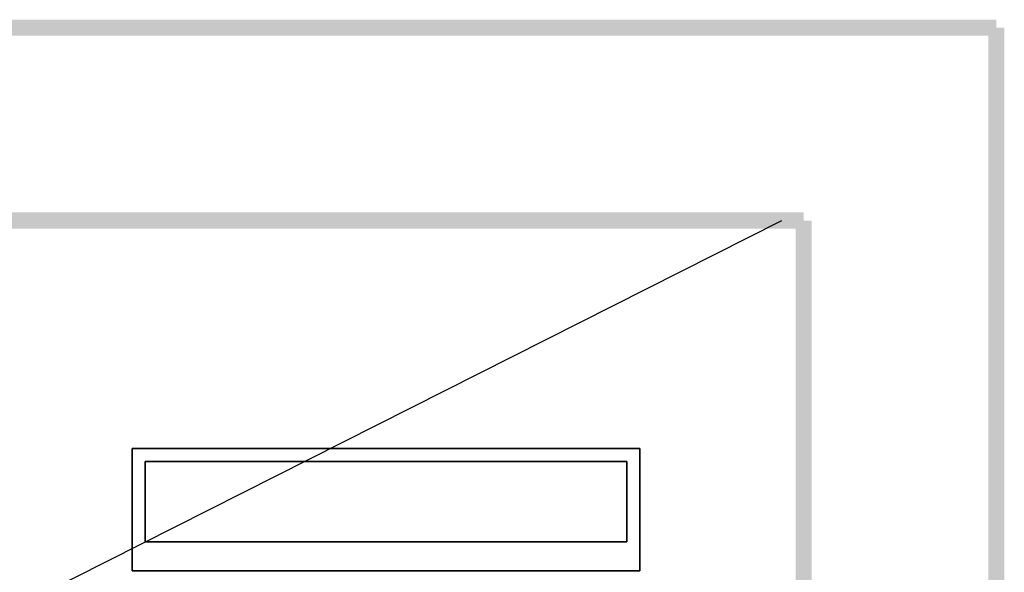
# Model space of a CAD drawing. Extents: x -122 to 94, y -52 to 50.
# Drawn here: x 63 to 94, y 33 to 50 of the extents above; entities that cross this region are included whole.
import ezdxf

# ---------------------------------------------------------------- set-up
doc = ezdxf.new("R2010")
doc.units = 0
doc.layers.get('DEFPOINTS').update_dxf_attribs({"linetype": 'CONTINUOUS'})
doc.layers.add('3D-NON', color=43, linetype='CONTINUOUS')
doc.layers.add('BLUELINE', color=5, linetype='CONTINUOUS')

msp = doc.modelspace()

# ---------------------------------------------------------------- linework, layer by layer
at = {"layer": '3D-NON'}
for points in [[(66.938, 36.892, 24), (66.938, 33.092, 24), (66.938, 33.092, 48), (66.938, 36.892, 48)], [(82.738, 36.892, 24), (66.938, 36.892, 24), (66.938, 36.892, 48), (82.738, 36.892, 48)], [(82.738, 36.892, 48), (66.938, 36.892, 48), (66.938, 33.092, 48), (82.738, 33.092, 48)], [(82.738, 36.892, 24), (66.938, 36.892, 24), (66.938, 33.092, 24), (82.738, 33.092, 24)], [(82.738, 36.892, 24), (82.738, 33.092, 24), (82.738, 33.092, 48), (82.738, 36.892, 48)], [(82.338, 36.492, 48), (82.338, 36.492, 49), (67.338, 36.492, 49), (67.338, 36.492, 48)], [(67.338, 36.492, 48), (67.338, 36.492, 49), (67.338, 33.992, 49), (67.338, 33.992, 48)], [(82.338, 33.992, 48), (82.338, 33.992, 49), (82.338, 36.492, 49), (82.338, 36.492, 48)], [(67.338, 33.992, 48), (67.338, 33.992, 49), (82.338, 33.992, 49), (82.338, 33.992, 48)], [(82.738, 33.092, 24), (66.938, 33.092, 24), (66.938, 33.092, 48), (82.738, 33.092, 48)]]:
    msp.add_3dface(points, dxfattribs=at)
at = {"layer": 'BLUELINE'}
for points in [[(-93.162, 50.242), (-93.162, 49.742), (93.838, 50.242), (93.838, 49.742)], [(94.088, 49.992), (93.588, 49.992), (94.088, -52.008), (93.588, -52.008)], [(-62.162, 44.242), (-62.162, 43.742), (87.838, 44.242), (87.838, 43.742)], [(88.088, 43.992), (87.588, 43.992), (88.088, -52.008), (87.588, -52.008)]]:
    msp.add_trace(points, dxfattribs=at)
at = {"layer": 'DEFPOINTS', "color": 6}
msp.add_line((-87.162, -43.992), (87.162, 43.992), dxfattribs=at)

doc.saveas('drawing.dxf')
